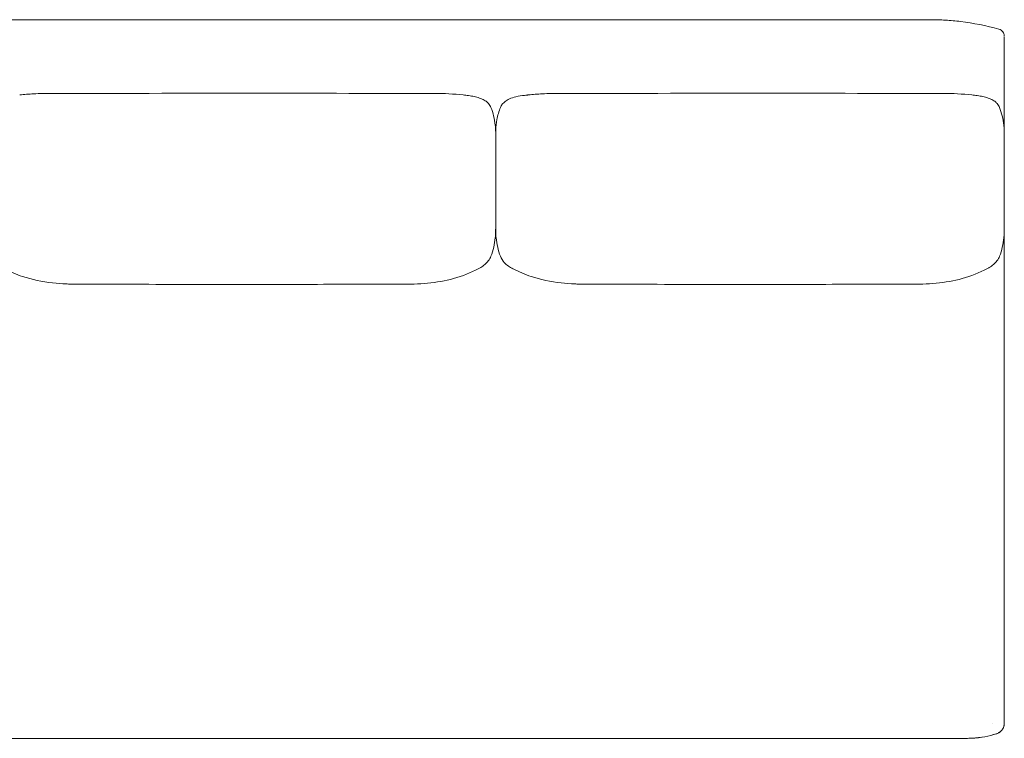
# Model space of a CAD drawing. Units: inches. Extents: x 1901 to 20464, y 776 to 25497.
# Drawn here: x 12118 to 13452, y 20335 to 21310 of the extents above; entities that cross this region are included whole.
import ezdxf

# ---------------------------------------------------------------- set-up
doc = ezdxf.new("R2010")
doc.units = ezdxf.units.IN
doc.header["$MEASUREMENT"] = 0
doc.layers.get('0').update_dxf_attribs({"lineweight": 13})

msp = doc.modelspace()

# ---------------------------------------------------------------- linework, layer by layer
at = {"lineweight": 13}
for p, q in [((11558.7, 21309.6), (13322.5, 21309.6)), ((13452.4, 21286.4), (13452.4, 21286.5)), ((13452.4, 21286.4), (13452.4, 21255.6)), ((13452.4, 21236.8), (13452.4, 21255.6)), ((13452.4, 21236.8), (13452.4, 21157.5)), ((12762.9, 21157.6), (12762.9, 21025.8)), ((13452.4, 21154.4), (13452.4, 21135.6)), ((13452.4, 21032.3), (13452.4, 21026.5)), ((13437, 20355.2), (13436.9, 20355.2)), ((13402.4, 20335.2), (11493.7, 20335.2))]:
    msp.add_line(p, q, dxfattribs=at)
msp.add_arc((13442.4, 21124.7), 9.99, 359.7901, 0, dxfattribs=at)
for points, knots in [([(11436.1, 21296.7), (11453.3, 21301.5), (11470.6, 21305), (11494.8, 21307.9), (11501.6, 21308.6), (11511.8, 21309.2), (11515.2, 21309.3), (11520.3, 21309.5), (11522.1, 21309.5), (11524.6, 21309.6), (11525.5, 21309.6), (11526.7, 21309.6), (11527.2, 21309.6), (11527.8, 21309.6), (11528, 21309.6), (11528.3, 21309.6), (11528.4, 21309.6), (11528.6, 21309.6), (11528.6, 21309.6), (11528.6, 21309.6), (11528.7, 21309.6), (11529.6, 21309.6), (11528.8, 21309.6), (11529.4, 21309.6), (11530.1, 21309.6), (11532.3, 21309.6), (11534.1, 21309.6), (11538.4, 21309.6), (11541, 21309.6), (11546.6, 21309.6), (11549.8, 21309.6), (11556.1, 21309.6), (11559.4, 21309.6), (11567.2, 21309.6), (11571.9, 21309.6), (11582, 21309.6), (11587.6, 21309.6), (11599.8, 21309.6), (11606.5, 21309.6), (11621.1, 21309.6), (11629.1, 21309.6), (11646.7, 21309.6), (11656.3, 21309.6), (11677.4, 21309.6), (11688.9, 21309.6), (11714.2, 21309.6), (11728, 21309.6), (11758.3, 21309.6), (11774.9, 21309.6), (11811.4, 21309.6), (11831.2, 21309.6), (11875, 21309.6), (11898.8, 21309.6), (11951.3, 21309.6), (11980, 21309.6), (12042.9, 21309.6), (12077.3, 21309.6), (12152.9, 21309.6), (12194.1, 21309.6), (12284.8, 21309.6), (12334.3, 21309.6), (12443.1, 21309.6), (12502.5, 21309.6), (12633.1, 21309.6), (12704.3, 21309.6), (12861.1, 21309.6), (12946.5, 21309.6), (13085.4, 21309.6), (13138.8, 21309.6), (13218.9, 21309.6), (13245.6, 21309.6), (13288.4, 21309.6), (13304.4, 21309.6), (13322.8, 21309.6), (13325.3, 21309.6), (13329.9, 21309.6), (13332.1, 21309.6), (13337.2, 21309.6), (13340, 21309.6), (13344.9, 21309.6), (13347, 21309.6), (13350.2, 21309.6), (13351.3, 21309.6), (13352.1, 21309.6), (13352.2, 21309.6), (13352.4, 21309.6), (13352.4, 21309.6), (13352.4, 21309.6), (13352.4, 21309.6), (13352.5, 21309.6), (13352.5, 21309.6), (13352.5, 21309.6), (13352.5, 21309.6), (13352.5, 21309.6), (13352.5, 21309.6), (13352.5, 21309.6), (13352.5, 21309.6), (13352.5, 21309.6), (13352.5, 21309.6), (13352.5, 21309.6)], [0.000647, 0.000647, 0.000647, 0.000647, 8.167811, 8.167811, 11.345836, 11.345836, 12.937077, 12.937077, 13.732976, 13.732976, 14.130961, 14.130961, 14.329957, 14.329957, 14.429456, 14.429456, 14.480445, 14.480445, 14.493192, 14.493192, 14.499565, 14.499565, 14.910105, 14.910105, 15.647721, 15.647721, 16.631539, 16.631539, 17.608265, 17.608265, 18.583092, 18.583092, 19.552847, 19.552847, 20.940924, 20.940924, 22.606617, 22.606617, 24.605449, 24.605449, 27.004046, 27.004046, 29.882364, 29.882364, 33.336344, 33.336344, 37.481121, 37.481121, 42.454854, 42.454854, 48.423333, 48.423333, 55.585507, 55.585507, 64.180117, 64.180117, 74.493648, 74.493648, 86.869886, 86.869886, 101.721371, 101.721371, 119.543153, 119.543153, 140.929292, 140.929292, 166.592659, 166.592659, 182.62472, 182.62472, 190.64075, 190.64075, 195.450368, 195.450368, 196.173196, 196.173196, 196.855191, 196.855191, 197.839655, 197.839655, 198.816474, 198.816474, 199.791423, 199.791423, 200.070951, 200.070951, 200.211829, 200.211829, 200.282416, 200.282416, 200.300077, 200.300077, 200.313325, 200.313325, 200.323261, 200.323261, 200.324193, 200.324193, 200.338632, 200.338632, 200.338632, 200.338632]), ([(11528.7, 21309.6), (11528.7, 21309.6), (11528.7, 21309.6), (11528.7, 21309.6), (11528.7, 21309.6), (11528.7, 21309.6), (11528.7, 21309.6), (11528.7, 21309.6), (11528.7, 21309.6), (11528.7, 21309.6), (11528.7, 21309.6), (11528.7, 21309.6), (11528.7, 21309.6), (11528.7, 21309.6), (11528.7, 21309.6), (11528.7, 21309.6), (11528.7, 21309.6), (11528.7, 21309.6), (11528.7, 21309.6), (11528.7, 21309.6), (11528.7, 21309.6), (11528.7, 21309.6), (11528.7, 21309.6), (11528.7, 21309.6), (11528.7, 21309.6), (11528.7, 21309.6), (11528.7, 21309.6), (11528.7, 21309.6), (11528.7, 21309.6), (11528.8, 21309.6), (11528.9, 21309.6), (11529.3, 21309.6), (11529.6, 21309.6), (11531.1, 21309.6), (11532.6, 21309.6), (11536.5, 21309.6), (11538.8, 21309.6), (11544.2, 21309.6), (11547.3, 21309.6), (11552.6, 21309.6), (11554.8, 21309.6), (11571.2, 21309.6), (11585.4, 21309.6), (11623.2, 21309.6), (11646.8, 21309.6), (11717.7, 21309.6), (11764.9, 21309.6), (11899.8, 21309.6), (11987.4, 21309.6), (12148.1, 21309.6), (12221.2, 21309.6), (12355.1, 21309.6), (12416, 21309.6), (12527.6, 21309.6), (12578.3, 21309.6), (12671.3, 21309.6), (12713.6, 21309.6), (12791.1, 21309.6), (12826.3, 21309.6), (12890.9, 21309.6), (12920.2, 21309.6), (12974, 21309.6), (12998.5, 21309.6), (13043.3, 21309.6), (13063.7, 21309.6), (13101.1, 21309.6), (13118.1, 21309.6), (13149.2, 21309.6), (13163.4, 21309.6), (13189.3, 21309.6), (13201.1, 21309.6), (13222.8, 21309.6), (13232.6, 21309.6), (13250.6, 21309.6), (13258.8, 21309.6), (13273.8, 21309.6), (13280.7, 21309.6), (13293.2, 21309.6), (13298.9, 21309.6), (13309.3, 21309.6), (13314, 21309.6), (13322, 21309.6), (13325.3, 21309.6), (13331.6, 21309.6), (13334.7, 21309.6), (13340.4, 21309.6), (13342.9, 21309.6), (13347.2, 21309.6), (13349, 21309.6), (13351.1, 21309.6), (13351.8, 21309.6), (13352.2, 21309.6), (13352.4, 21309.6), (13352.5, 21309.6), (13352, 21309.6), (13352.5, 21309.6), (13352.5, 21309.6), (13352.6, 21309.6), (13352.6, 21309.6), (13352.8, 21309.6), (13352.9, 21309.6), (13353.2, 21309.6), (13353.4, 21309.6), (13354, 21309.6), (13354.5, 21309.6), (13355.7, 21309.6), (13356.6, 21309.6), (13359.1, 21309.5), (13360.8, 21309.5), (13365.9, 21309.3), (13369.3, 21309.2), (13379.5, 21308.6), (13386.3, 21307.9), (13410.5, 21305), (13427.9, 21301.5), (13445.1, 21296.7)], [0, 0, 0, 0, 0.000085, 0.000085, 0.000174, 0.000174, 0.0016, 0.0016, 0.002362, 0.002362, 0.002402, 0.002402, 0.00647, 0.00647, 0.006598, 0.006598, 0.007127, 0.007127, 0.009545, 0.009545, 0.02889, 0.02889, 0.034417, 0.034417, 0.049154, 0.049154, 0.108065, 0.108065, 0.225699, 0.225699, 0.459669, 0.459669, 0.917552, 0.917552, 1.891106, 1.891106, 2.864301, 2.864301, 3.863661, 3.863661, 4.523671, 4.523671, 8.778433, 8.778433, 15.8697, 15.8697, 30.052235, 30.052235, 56.365609, 56.365609, 78.29342, 78.29342, 96.566597, 96.566597, 111.794244, 111.794244, 124.48395, 124.48395, 135.058705, 135.058705, 143.871, 143.871, 151.21458, 151.21458, 157.33423, 157.33423, 162.433938, 162.433938, 166.683695, 166.683695, 170.225159, 170.225159, 173.176379, 173.176379, 175.635729, 175.635729, 177.685187, 177.685187, 179.393069, 179.393069, 180.816304, 180.816304, 181.786448, 181.786448, 182.76107, 182.76107, 183.737441, 183.737441, 184.722495, 184.722495, 185.433891, 185.433891, 185.639287, 185.639287, 185.844683, 185.844683, 185.851057, 185.851057, 185.876551, 185.876551, 185.926214, 185.926214, 186.025541, 186.025541, 186.224193, 186.224193, 186.621488, 186.621488, 187.416009, 187.416009, 189.004497, 189.004497, 192.177039, 192.177039, 200.344788, 200.344788, 200.344788, 200.344788]), ([(13322.5, 21309.6), (13326.5, 21309.6), (13330.3, 21309.6), (13337.6, 21309.6), (13340.9, 21309.6), (13346.5, 21309.6), (13348.7, 21309.6), (13351.7, 21309.6), (13352.5, 21309.6), (13352.5, 21309.6)], [0, 0, 0, 0, 0.25, 0.25, 0.5, 0.5, 0.75, 0.75, 1, 1, 1, 1]), ([(13352.4, 21309.6), (13352.4, 21309.6), (13352.4, 21309.6), (13352.4, 21309.6), (13352.4, 21309.6), (13352.4, 21309.6), (13352.4, 21309.6), (13352.4, 21309.6), (13352.4, 21309.6), (13352.4, 21309.6), (13352.4, 21309.6), (13352.5, 21309.6)], [0, 0, 0, 0, 0.000157623, 0.000157623, 0.000420329, 0.000420329, 0.001471151, 0.001471151, 0.003572794, 0.003572794, 0.009519357, 0.009519357, 0.009519357, 0.009519357]), ([(13445.1, 21296.7), (13446.1, 21296.4), (13447.1, 21296), (13448.9, 21294.7), (13449.7, 21294), (13451, 21292.2), (13451.5, 21291.3), (13452.1, 21289.7), (13452.2, 21289.2), (13452.3, 21288.2), (13452.4, 21287.6), (13452.4, 21287.1)], [0, 0, 0, 0, 0.324062, 0.324062, 0.649152, 0.649152, 0.974204, 0.974204, 1.131414, 1.131414, 1.292727, 1.292727, 1.292727, 1.292727]), ([(12117.7, 21207.5), (12123.8, 21208.2), (12130.1, 21208.7), (12140.5, 21209.3), (12144.7, 21209.4), (12150.4, 21209.6), (12151.9, 21209.6), (12154.1, 21209.6), (12154.7, 21209.6), (12155.5, 21209.6), (12155.7, 21209.6), (12156, 21209.6), (12156.1, 21209.6), (12156.3, 21209.6), (12156.3, 21209.6), (12156.5, 21209.6), (12156.5, 21209.6), (12157.5, 21209.6), (12158.5, 21209.6), (12160.7, 21209.6), (12161.8, 21209.6), (12166.2, 21209.6), (12169.6, 21209.6), (12182.9, 21209.6), (12193, 21209.6), (12233.1, 21209.7), (12263.1, 21209.7), (12383.4, 21209.8), (12473.6, 21209.8), (12589.7, 21209.7), (12615.5, 21209.6), (12647.7, 21209.6), (12654.2, 21209.6), (12665.5, 21209.6), (12670.3, 21209.6), (12676.1, 21209.6), (12677, 21209.6), (12678.2, 21209.6), (12678.6, 21209.6), (12679.2, 21209.6), (12679.4, 21209.6), (12679.8, 21209.6), (12679.9, 21209.6), (12680.1, 21209.6), (12680.1, 21209.6), (12680.1, 21209.6), (12680.1, 21209.6), (12680.2, 21209.6), (12680.2, 21209.6), (12680.2, 21209.6), (12680.2, 21209.6), (12680.2, 21209.6), (12680.2, 21209.6), (12680.2, 21209.6)], [0.028375, 0.028375, 0.028375, 0.028375, 2.364837, 2.364837, 3.899643, 3.899643, 4.475134, 4.475134, 4.69116, 4.69116, 4.752068, 4.752068, 4.788755, 4.788755, 4.807104, 4.807104, 4.825574, 4.825574, 5.123144, 5.123144, 5.45752, 5.45752, 6.460664, 6.460664, 9.470042, 9.470042, 18.498182, 18.498182, 45.582611, 45.582611, 53.330904, 53.330904, 55.267643, 55.267643, 56.720197, 56.720197, 56.992551, 56.992551, 57.094684, 57.094684, 57.171286, 57.171286, 57.208159, 57.208159, 57.217361, 57.217361, 57.221952, 57.221952, 57.226558, 57.226558, 57.23117, 57.23117, 57.234866, 57.234866, 57.234866, 57.234866]), ([(12718.7, 21207.5), (12719.9, 21207.4), (12721.1, 21207.2), (12724.9, 21206.8), (12727.4, 21206.5), (12732.5, 21205.6), (12735, 21205.1), (12739.9, 21203.8), (12742.2, 21203), (12746.4, 21201.2), (12748.2, 21200.1), (12751.1, 21198), (12752.2, 21196.9), (12754.6, 21194.3), (12755.7, 21192.5), (12756.4, 21190.6)], [0, 0, 0, 0, 0.457165, 0.457165, 1.322352, 1.322352, 2.118801, 2.118801, 2.875732, 2.875732, 3.498841, 3.498841, 3.965755, 3.965755, 4.567653, 4.567653, 4.567653, 4.567653]), ([(12769.3, 21190.7), (12769.9, 21192.2), (12770.8, 21193.7), (12773, 21196.4), (12774.3, 21197.7), (12777.5, 21200.1), (12779.4, 21201.2), (12784.2, 21203.4), (12787.2, 21204.3), (12794.2, 21206), (12798.4, 21206.6), (12803.1, 21207.1), (12804, 21207.2), (12805.3, 21207.4), (12805.8, 21207.4), (12806.5, 21207.5), (12806.8, 21207.5), (12807, 21207.5)], [0, 0, 0, 0, 0.50695, 0.50695, 1.045832, 1.045832, 1.703051, 1.703051, 2.641018, 2.641018, 3.942814, 3.942814, 4.283315, 4.283315, 4.4663, 4.4663, 4.664055, 4.664055, 4.664055, 4.664055]), ([(12807.2, 21207.5), (12813.4, 21208.2), (12819.6, 21208.7), (12830, 21209.3), (12834.2, 21209.4), (12839.9, 21209.6), (12841.5, 21209.6), (12843.6, 21209.6), (12844.2, 21209.6), (12845, 21209.6), (12845.2, 21209.6), (12845.5, 21209.6), (12845.6, 21209.6), (12845.8, 21209.6), (12845.9, 21209.6), (12846, 21209.6), (12846.1, 21209.6), (12847.1, 21209.6), (12848.1, 21209.6), (12850.2, 21209.6), (12851.3, 21209.6), (12855.8, 21209.6), (12859.1, 21209.6), (12872.5, 21209.6), (12882.5, 21209.6), (12922.6, 21209.7), (12952.7, 21209.7), (13073, 21209.8), (13163.2, 21209.8), (13279.2, 21209.7), (13305, 21209.6), (13337.3, 21209.6), (13343.7, 21209.6), (13355, 21209.6), (13359.9, 21209.6), (13365.6, 21209.6), (13366.5, 21209.6), (13367.8, 21209.6), (13368.1, 21209.6), (13368.7, 21209.6), (13369, 21209.6), (13369.3, 21209.6), (13369.5, 21209.6), (13369.6, 21209.6), (13369.6, 21209.6), (13369.7, 21209.6), (13369.7, 21209.6), (13369.7, 21209.6), (13369.7, 21209.6), (13369.7, 21209.6), (13369.7, 21209.6), (13369.7, 21209.6), (13369.7, 21209.6), (13369.7, 21209.6)], [0.028375, 0.028375, 0.028375, 0.028375, 2.364837, 2.364837, 3.899643, 3.899643, 4.475134, 4.475134, 4.69116, 4.69116, 4.752068, 4.752068, 4.788755, 4.788755, 4.807104, 4.807104, 4.825574, 4.825574, 5.123144, 5.123144, 5.45752, 5.45752, 6.460664, 6.460664, 9.470042, 9.470042, 18.498182, 18.498182, 45.582611, 45.582611, 53.330904, 53.330904, 55.267643, 55.267643, 56.720197, 56.720197, 56.992551, 56.992551, 57.094684, 57.094684, 57.171286, 57.171286, 57.208159, 57.208159, 57.217361, 57.217361, 57.221952, 57.221952, 57.226558, 57.226558, 57.23117, 57.23117, 57.234866, 57.234866, 57.234866, 57.234866]), ([(13408.3, 21207.5), (13409.4, 21207.4), (13410.7, 21207.2), (13414.4, 21206.8), (13417, 21206.5), (13422, 21205.6), (13424.5, 21205.1), (13429.4, 21203.8), (13431.8, 21203), (13435.9, 21201.2), (13437.7, 21200.1), (13440.6, 21198), (13441.8, 21196.9), (13444.1, 21194.3), (13445.2, 21192.5), (13445.9, 21190.6)], [0, 0, 0, 0, 0.457165, 0.457165, 1.322352, 1.322352, 2.118801, 2.118801, 2.875732, 2.875732, 3.498841, 3.498841, 3.965755, 3.965755, 4.567653, 4.567653, 4.567653, 4.567653]), ([(12756.4, 21190.6), (12759.3, 21183.4), (12761.3, 21175.1), (12762.5, 21164.6), (12762.7, 21162.6), (12762.8, 21159.5), (12762.8, 21158.6), (12762.9, 21157.6)], [0, 0, 0, 0, 2.728108, 2.728108, 3.400818, 3.400818, 3.723862, 3.723862, 3.723862, 3.723862]), ([(12762.9, 21157.9), (12762.9, 21158.9), (12762.9, 21159.6), (12763.1, 21164.9), (12763.7, 21169.6), (12765.6, 21179.9), (12767.3, 21185.5), (12769.3, 21190.6)], [5.540977, 5.540977, 5.540977, 5.540977, 5.77001, 5.77001, 7.273621, 7.273621, 9.19659, 9.19659, 9.19659, 9.19659]), ([(13445.9, 21190.6), (13448.8, 21183.4), (13450.9, 21175.1), (13452, 21164.6), (13452.2, 21162.6), (13452.4, 21159), (13452.4, 21157.5), (13452.4, 21155.9), (13452.4, 21155.8), (13452.4, 21155.7), (13452.4, 21155.7), (13452.4, 21155.6), (13452.4, 21155.6), (13452.4, 21155.2), (13452.4, 21155.2), (13452.4, 21154.5), (13452.4, 21154), (13452.4, 21151.8), (13452.4, 21150.2), (13452.4, 21147.5), (13452.4, 21146.4), (13452.4, 21145.3)], [0, 0, 0, 0, 2.728108, 2.728108, 3.400818, 3.400818, 3.90528, 3.90528, 3.928919, 3.928919, 3.93735, 3.93735, 3.941566, 3.941566, 4.076472, 4.076472, 4.481184, 4.481184, 5.695358, 5.695358, 6.56817, 6.56817, 6.56817, 6.56817]), ([(13452.4, 21121.1), (13452.4, 21121.1), (13452.4, 21121.1), (13452.4, 21121.1), (13452.4, 21121.1), (13452.4, 21121.1), (13452.4, 21121.1), (13452.4, 21121), (13452.4, 21121), (13452.4, 21121), (13452.4, 21121), (13452.4, 21121), (13452.4, 21121), (13452.4, 21120.8), (13452.4, 21120.8), (13452.4, 21113.7), (13452.4, 21106.8), (13452.4, 21097.5), (13452.4, 21095.2), (13452.4, 21092.1), (13452.4, 21091.3), (13452.4, 21090.3), (13452.4, 21090.1), (13452.4, 21089.7), (13452.4, 21089.6), (13452.4, 21089.5)], [0, 0, 0, 0, 0.000038, 0.000038, 0.000099, 0.000099, 0.000221, 0.000221, 0.0042, 0.0042, 0.008122, 0.008122, 0.034927, 0.034927, 0.106407, 0.106407, 6.206026, 6.206026, 8.239232, 8.239232, 8.916967, 8.916967, 9.142879, 9.142879, 9.195901, 9.195901, 9.195901, 9.195901]), ([(13452.4, 21121), (13452.4, 21121), (13452.4, 21121), (13452.4, 21121), (13452.4, 21121), (13452.4, 21121), (13452.4, 21121), (13452.4, 21121), (13452.4, 21121), (13452.4, 21121), (13452.4, 21121), (13452.4, 21121), (13452.4, 21121), (13452.4, 21121), (13452.4, 21121), (13452.4, 21121), (13452.4, 21121), (13452.4, 21121), (13452.4, 21121), (13452.4, 21120.9), (13452.4, 21120.9), (13452.4, 21120.7), (13452.4, 21120.5), (13452.4, 21119.9), (13452.4, 21119.4), (13452.4, 21117.6), (13452.4, 21116.2), (13452.4, 21110.7), (13452.4, 21106.6), (13452.4, 21099.4), (13452.4, 21096.3), (13452.4, 21092.7), (13452.4, 21092.1), (13452.4, 21091.1), (13452.4, 21090.7), (13452.4, 21090.1), (13452.4, 21089.9), (13452.4, 21089.7), (13452.4, 21089.6), (13452.4, 21089.6), (13452.4, 21089.5), (13452.4, 21089.5), (13452.4, 21089.5), (13452.4, 21089.5), (13452.4, 21089.5), (13452.4, 21089.5), (13452.4, 21089.5), (13452.4, 21089.5)], [0, 0, 0, 0, 0.000032, 0.000032, 0.000131, 0.000131, 0.000211, 0.000211, 0.000273, 0.000273, 0.000456, 0.000456, 0.001007, 0.001007, 0.002658, 0.002658, 0.007613, 0.007613, 0.022476, 0.022476, 0.067067, 0.067067, 0.20084, 0.20084, 0.602157, 0.602157, 1.806111, 1.806111, 5.417971, 5.417971, 8.126865, 8.126865, 8.634783, 8.634783, 9.015721, 9.015721, 9.158573, 9.158573, 9.212143, 9.212143, 9.214654, 9.214654, 9.214889, 9.214889, 9.214933, 9.214933, 9.214966, 9.214966, 9.214966, 9.214966]), ([(13452.4, 21089.5), (13452.4, 21075.3), (13452.4, 21061.4), (13452.4, 21046.7), (13452.4, 21044.8), (13452.4, 21042.9), (13452.4, 21041)], [0.4152283, 0.4152283, 0.4152283, 0.4152283, 0.8190683, 0.8190683, 0.8190683, 0.8711834, 0.8711834, 0.8711834, 0.8711834]), ([(13452.4, 21063.8), (13452.4, 21061), (13452.4, 21058.2), (13452.4, 21054.2), (13452.4, 21052.9), (13452.4, 21051), (13452.4, 21050.3), (13452.4, 21049.4), (13452.4, 21049.1), (13452.4, 21048.6), (13452.4, 21048.5), (13452.4, 21048.2), (13452.4, 21048.1), (13452.4, 21048.1), (13452.4, 21048), (13452.4, 21048), (13452.4, 21048), (13452.4, 21048), (13452.4, 21048), (13452.4, 21048), (13452.4, 21048), (13452.4, 21048), (13452.4, 21048), (13452.4, 21048), (13452.4, 21048), (13452.4, 21047.8), (13452.4, 21046.5), (13452.4, 21045.7)], [0, 0, 0, 0, 2.620965, 2.620965, 3.962298, 3.962298, 4.631446, 4.631446, 4.965142, 4.965142, 5.13153, 5.13153, 5.214492, 5.214492, 5.235174, 5.235174, 5.239048, 5.239048, 5.240864, 5.240864, 5.241743, 5.241743, 5.242176, 5.242176, 5.242605, 5.242605, 5.471592, 5.471592, 5.471592, 5.471592]), ([(13452.4, 21041), (13452.4, 21040.5), (13452.4, 21040.1), (13452.4, 21037.4), (13452.4, 21035.2), (13452.4, 21032.9), (13452.4, 21032.8), (13452.4, 21032.6), (13452.4, 21032.5), (13452.4, 21032.4), (13452.4, 21032.4), (13452.4, 21032.3), (13452.4, 21032.3), (13452.4, 21032.3), (13452.4, 21032.3), (13452.4, 21032.3), (13452.4, 21032.3), (13452.4, 21032.3)], [0, 0, 0, 0, 0.384319, 0.384319, 2.315122, 2.315122, 2.435797, 2.435797, 2.498297, 2.498297, 2.529547, 2.529547, 2.533454, 2.533454, 2.53443, 2.53443, 2.534918, 2.534918, 2.534918, 2.534918]), ([(13452.4, 21041), (13452.4, 21041), (13452.4, 21041), (13452.4, 21041), (13452.4, 21041), (13452.4, 21041)], [0, 0, 0, 0, 0.00002888158, 0.00002888158, 0.000076734, 0.000076734, 0.000076734, 0.000076734]), ([(12762.9, 21025.8), (12762.9, 21025.8), (12762.9, 21025.7), (12762.8, 21025.2), (12762.8, 21024.8), (12762.8, 21023.8), (12762.8, 21023.4), (12762.8, 21021.8), (12762.7, 21020.6), (12762.6, 21017.5), (12762.5, 21015.7), (12761.4, 21005.1), (12759.4, 20996.6), (12756.4, 20989)], [0.064556, 0.064556, 0.064556, 0.064556, 0.079704, 0.079704, 0.217096, 0.217096, 0.350603, 0.350603, 0.720113, 0.720113, 1.311121, 1.311121, 4.071717, 4.071717, 4.071717, 4.071717]), ([(12769.3, 20988.9), (12766.3, 20996.7), (12764.3, 21005.2), (12763.2, 21016), (12763.1, 21018), (12762.9, 21021.1), (12762.9, 21022), (12762.9, 21023.8), (12762.9, 21024.6), (12762.9, 21025.6), (12762.9, 21025.7), (12762.9, 21025.8)], [0.0036, 0.0036, 0.0036, 0.0036, 2.798639, 2.798639, 3.439021, 3.439021, 3.735246, 3.735246, 3.975427, 3.975427, 4.017004, 4.017004, 4.017004, 4.017004]), ([(13452.4, 21026.5), (13452.4, 21026.5), (13452.4, 21026.5), (13452.4, 21026.5), (13452.4, 21026.5), (13452.4, 21026.5), (13452.4, 21026.5), (13452.4, 21026.4), (13452.4, 21026.4), (13452.4, 21026.4), (13452.4, 21026.4), (13452.4, 21026.3), (13452.4, 21026.2), (13452.4, 21025.9), (13452.4, 21025.8), (13452.4, 21025.2), (13452.4, 21024.8), (13452.4, 21023.8), (13452.4, 21023.4), (13452.3, 21021.8), (13452.3, 21020.6), (13452.1, 21017.5), (13452, 21015.7), (13450.9, 21005.1), (13448.9, 20996.6), (13446, 20989)], [0, 0, 0, 0, 0.00008, 0.00008, 0.000214, 0.000214, 0.001297, 0.001297, 0.002369, 0.002369, 0.004513, 0.004513, 0.038821, 0.038821, 0.079704, 0.079704, 0.217096, 0.217096, 0.350603, 0.350603, 0.720113, 0.720113, 1.311121, 1.311121, 4.071717, 4.071717, 4.071717, 4.071717]), ([(13452.4, 21026.2), (13452.4, 21018.4), (13452.4, 21010.5), (13452.4, 21002.7), (13452.4, 20972), (13452.4, 20941.3), (13452.4, 20910.6), (13452.4, 20849.2), (13452.4, 20787.8), (13452.4, 20726.4), (13452.4, 20665), (13452.4, 20603.6), (13452.4, 20542.2), (13452.4, 20511.5), (13452.4, 20480.8), (13452.4, 20450.1), (13452.4, 20434.7), (13452.4, 20419.4), (13452.4, 20404), (13452.4, 20396.3), (13452.4, 20388.7), (13452.4, 20381), (13452.4, 20380), (13452.4, 20379.1), (13452.4, 20378.1)], [0.0931564, 0.0931564, 0.0931564, 0.0931564, 0.1250016, 0.1250016, 0.1250016, 0.2500033, 0.2500033, 0.2500033, 0.5000066, 0.5000066, 0.5000066, 0.7500098, 0.7500098, 0.7500098, 0.8750115, 0.8750115, 0.8750115, 0.9375123, 0.9375123, 0.9375123, 0.96875, 0.96875, 0.96875, 0.9726689, 0.9726689, 0.9726689, 0.9726689]), ([(12756.4, 20988.9), (12755.5, 20986.6), (12754.3, 20984.5), (12751.4, 20980.8), (12749.8, 20979.1), (12746.3, 20976.1), (12744.6, 20974.9), (12741.6, 20973), (12740.5, 20972.4), (12739.3, 20971.7)], [0, 0, 0, 0, 0.737572, 0.737572, 1.483157, 1.483157, 2.322267, 2.322267, 2.7426, 2.7426, 2.7426, 2.7426]), ([(12786.2, 20971.8), (12784.2, 20972.9), (12782.1, 20974.1), (12778.1, 20976.9), (12776.2, 20978.6), (12772.3, 20982.9), (12770.5, 20985.7), (12769.3, 20988.9)], [0.025693, 0.025693, 0.025693, 0.025693, 0.845357, 0.845357, 1.683979, 1.683979, 2.729953, 2.729953, 2.729953, 2.729953]), ([(13445.9, 20988.9), (13445.1, 20986.6), (13443.8, 20984.5), (13441, 20980.8), (13439.3, 20979.1), (13435.9, 20976.1), (13434.1, 20974.9), (13431.1, 20973), (13430, 20972.4), (13428.8, 20971.7)], [0, 0, 0, 0, 0.737572, 0.737572, 1.483157, 1.483157, 2.322267, 2.322267, 2.7426, 2.7426, 2.7426, 2.7426]), ([(12739.3, 20971.7), (12729.2, 20966.5), (12718, 20962), (12694.6, 20955.6), (12682.6, 20953.4), (12664.5, 20951.7), (12658.4, 20951.3), (12651.4, 20951.2), (12650.5, 20951.2), (12648.9, 20951.1), (12648.2, 20951.1), (12647, 20951.1), (12646.4, 20951.1), (12645.5, 20951.1), (12645.1, 20951.1), (12643.9, 20951.1), (12643.2, 20951.1), (12640.7, 20951.1), (12639.1, 20951.1), (12632.6, 20951.1), (12627.7, 20951.1), (12608.2, 20951), (12593.5, 20951), (12534.8, 20950.8), (12490.9, 20950.6), (12395.4, 20950.5), (12343.9, 20950.6), (12260, 20950.9), (12227.5, 20951), (12194, 20951.1), (12193, 20951.1), (12191.6, 20951.1), (12191.2, 20951.1), (12190.8, 20951.1), (12190.7, 20951.1), (12190.5, 20951.1), (12190.4, 20951.1), (12190.2, 20951.1), (12190.1, 20951.1), (12189.9, 20951.1), (12189.8, 20951.1), (12189.3, 20951.1), (12189, 20951.1), (12187.9, 20951.1), (12187.3, 20951.1), (12184.6, 20951.2), (12182.5, 20951.2), (12174.4, 20951.5), (12168.3, 20951.9), (12148, 20954.2), (12134, 20957.2), (12112.7, 20964.3), (12104.5, 20967.8), (12096.9, 20971.7)], [0, 0, 0, 0, 4.702461, 4.702461, 8.892257, 8.892257, 10.991568, 10.991568, 11.30826, 11.30826, 11.545838, 11.545838, 11.709883, 11.709883, 11.827804, 11.827804, 12.062566, 12.062566, 12.551655, 12.551655, 14.018929, 14.018929, 18.420728, 18.420728, 31.626171, 31.626171, 47.082089, 47.082089, 56.830715, 56.830715, 57.132887, 57.132887, 57.246432, 57.246432, 57.275764, 57.275764, 57.30503, 57.30503, 57.334431, 57.334431, 57.364049, 57.364049, 57.48338, 57.48338, 57.717414, 57.717414, 58.419301, 58.419301, 60.525879, 60.525879, 65.483973, 65.483973, 69.022064, 69.022064, 69.022064, 69.022064]), ([(13428.9, 20971.7), (13418.7, 20966.5), (13407.5, 20962), (13384.2, 20955.6), (13372.2, 20953.4), (13354, 20951.7), (13347.9, 20951.3), (13340.9, 20951.2), (13340, 20951.2), (13338.4, 20951.1), (13337.7, 20951.1), (13336.5, 20951.1), (13336, 20951.1), (13335, 20951.1), (13334.6, 20951.1), (13333.5, 20951.1), (13332.7, 20951.1), (13330.3, 20951.1), (13328.6, 20951.1), (13322.1, 20951.1), (13317.2, 20951.1), (13297.7, 20951), (13283, 20951), (13224.4, 20950.8), (13180.4, 20950.6), (13084.9, 20950.5), (13033.4, 20950.6), (12949.5, 20950.9), (12917, 20951), (12883.5, 20951.1), (12882.5, 20951.1), (12881.1, 20951.1), (12880.8, 20951.1), (12880.3, 20951.1), (12880.2, 20951.1), (12880, 20951.1), (12879.9, 20951.1), (12879.7, 20951.1), (12879.6, 20951.1), (12879.4, 20951.1), (12879.3, 20951.1), (12878.9, 20951.1), (12878.5, 20951.1), (12877.4, 20951.1), (12876.8, 20951.1), (12874.1, 20951.2), (12872.1, 20951.2), (12863.9, 20951.5), (12857.8, 20951.9), (12837.5, 20954.2), (12823.5, 20957.2), (12802.2, 20964.3), (12794, 20967.8), (12786.4, 20971.7)], [0, 0, 0, 0, 4.702475, 4.702475, 8.89228, 8.89228, 10.991586, 10.991586, 11.308278, 11.308278, 11.545856, 11.545856, 11.70995, 11.70995, 11.827871, 11.827871, 12.062634, 12.062634, 12.551762, 12.551762, 14.01915, 14.01915, 18.421294, 18.421294, 31.627771, 31.627771, 47.083958, 47.083958, 56.831676, 56.831676, 57.133814, 57.133814, 57.247361, 57.247361, 57.276697, 57.276697, 57.305953, 57.305953, 57.335357, 57.335357, 57.364952, 57.364952, 57.484223, 57.484223, 57.718257, 57.718257, 58.420146, 58.420146, 60.52673, 60.52673, 65.485075, 65.485075, 69.022121, 69.022121, 69.022121, 69.022121]), ([(13452.4, 20372.4), (13452.4, 20371.4), (13452.4, 20370.5), (13452.4, 20369.5), (13452.4, 20365.7), (13452.4, 20361.9), (13452.4, 20358.1)], [0.9804816, 0.9804816, 0.9804816, 0.9804816, 0.984375, 0.984375, 0.984375, 1, 1, 1, 1]), ([(13452.4, 20358.1), (13452.4, 20357.9), (13452.4, 20357.8), (13452.4, 20357.6), (13452.4, 20357.5), (13452.4, 20357.4), (13452.4, 20357.3), (13452.4, 20357.1), (13452.4, 20356.9), (13452.4, 20356.7), (13452.4, 20356.4), (13452.4, 20356.1), (13452.4, 20356), (13452.4, 20355.9), (13452.4, 20355.8), (13452.4, 20355.8), (13452.4, 20355.7), (13452.4, 20355.7), (13452.4, 20355.7), (13452.4, 20355.7), (13452.4, 20355.7), (13452.4, 20355.7)], [0, 0, 0, 0, 0.03125, 0.03125, 0.03125, 0.0625, 0.0625, 0.0625, 0.125, 0.125, 0.125, 0.25, 0.25, 0.25, 0.3125, 0.3125, 0.3125, 0.375, 0.375, 0.375, 0.3999479, 0.3999479, 0.3999479, 0.3999479]), ([(13452.4, 20355.7), (13452.4, 20355.3), (13452.4, 20354.9), (13452.3, 20354.2), (13452.3, 20354), (13452.2, 20353.7), (13452.2, 20353.6), (13452, 20351.9), (13451.5, 20350.3), (13450, 20347.4), (13449, 20346.1), (13446.7, 20343.8), (13445.3, 20342.9), (13443.5, 20342), (13443.1, 20341.9), (13442.6, 20341.7), (13442.5, 20341.6), (13442.2, 20341.5), (13442.1, 20341.5), (13442, 20341.4), (13442, 20341.4), (13442, 20341.4), (13442, 20341.4), (13442, 20341.4), (13442, 20341.4), (13442, 20341.4), (13442, 20341.4), (13442, 20341.4)], [0, 0, 0, 0, 0.126336, 0.126336, 0.198351, 0.198351, 0.222349, 0.222349, 0.708487, 0.708487, 1.19612, 1.19612, 1.683699, 1.683699, 1.80413, 1.80413, 1.849261, 1.849261, 1.883108, 1.883108, 1.886281, 1.886281, 1.886469, 1.886469, 1.886562, 1.886562, 1.886609, 1.886609, 1.886609, 1.886609]), ([(13452.4, 20355.7), (13452.4, 20354.9), (13452.3, 20354.1), (13452.1, 20352.5), (13451.9, 20351.7), (13451.1, 20349.4), (13450.3, 20347.9), (13448.3, 20345.3), (13447.1, 20344.2), (13445.4, 20343), (13445, 20342.8), (13444.7, 20342.6)], [0, 0, 0, 0, 0.246544, 0.246544, 0.486585, 0.486585, 0.974085, 0.974085, 1.463898, 1.463898, 1.589286, 1.589286, 1.589286, 1.589286]), ([(13442, 20341.4), (13442, 20341.4), (13442, 20341.4), (13441.9, 20341.4), (13441.9, 20341.4), (13441.9, 20341.4), (13441.9, 20341.4), (13441.8, 20341.4), (13441.7, 20341.4), (13440.4, 20340.9), (13439.1, 20340.6), (13432.7, 20338.7), (13427.5, 20337.6), (13415.7, 20335.7), (13409, 20335.2), (13402.4, 20335.2)], [0.000718, 0.000718, 0.000718, 0.000718, 0.001221, 0.001221, 0.005127, 0.005127, 0.012939, 0.012939, 0.031845, 0.031845, 0.435199, 0.435199, 2.034193, 2.034193, 4.01797, 4.01797, 4.01797, 4.01797]), ([(13442, 20341.4), (13431.4, 20338.1), (13420.4, 20336), (13407, 20335.3), (13404.7, 20335.2), (13402.4, 20335.2)], [0.000562, 0.000562, 0.000562, 0.000562, 3.321986, 3.321986, 4.012463, 4.012463, 4.012463, 4.012463])]:
    msp.add_open_spline(points, degree=3, knots=knots, dxfattribs=at)
for points in [[(13352.5, 21309.6), (13352.4, 21309.6), (13352.4, 21309.6), (13352.4, 21309.6)], [(13445.1, 21296.7), (13445.1, 21296.7), (13445.1, 21296.7), (13445.1, 21296.7)], [(13445.1, 21296.7), (13445.1, 21296.7), (13445.1, 21296.7), (13445.1, 21296.7)], [(13445.1, 21296.7), (13445.1, 21296.7), (13445.1, 21296.7), (13445.1, 21296.7)], [(13445.1, 21296.7), (13445.1, 21296.7), (13445.1, 21296.7), (13445.1, 21296.7)], [(13445.1, 21296.7), (13445.1, 21296.7), (13445.1, 21296.7), (13445.1, 21296.7)], [(13445.1, 21296.7), (13445.1, 21296.7), (13445.1, 21296.7), (13445.1, 21296.7)], [(13445.1, 21296.7), (13445.1, 21296.7), (13445.1, 21296.7), (13445.1, 21296.7)], [(13445.1, 21296.7), (13445.1, 21296.7), (13445.1, 21296.7), (13445.1, 21296.7)], [(13445.1, 21296.7), (13445.1, 21296.7), (13445.1, 21296.7), (13445.1, 21296.7)], [(13445.1, 21296.7), (13445.1, 21296.7), (13445.1, 21296.7), (13445.1, 21296.7)], [(13445.1, 21296.7), (13445.1, 21296.7), (13445.1, 21296.7), (13445.1, 21296.7)], [(13445.1, 21296.7), (13445.1, 21296.7), (13445.1, 21296.7), (13445.1, 21296.7)], [(13445.1, 21296.7), (13445.1, 21296.7), (13445.1, 21296.7), (13445.1, 21296.7)], [(13445.1, 21296.7), (13445.1, 21296.7), (13445.1, 21296.7), (13445.1, 21296.7)], [(13445.1, 21296.7), (13445.1, 21296.7), (13445.1, 21296.7), (13445.1, 21296.7)], [(13445.1, 21296.7), (13445.1, 21296.7), (13445.1, 21296.7), (13445.1, 21296.7)], [(13445.1, 21296.7), (13445.1, 21296.7), (13445.1, 21296.7), (13445.1, 21296.7)], [(12680.2, 21209.6), (12693, 21209.6), (12706.1, 21208.9), (12718.7, 21207.5)], [(12807, 21207.5), (12807, 21207.5), (12807, 21207.5), (12807, 21207.5)], [(13369.7, 21209.6), (13382.6, 21209.6), (13395.7, 21208.9), (13408.3, 21207.5)], [(12756.4, 21190.6), (12756.4, 21190.6), (12756.4, 21190.6), (12756.4, 21190.6)], [(12769.3, 21190.6), (12769.3, 21190.6), (12769.3, 21190.6), (12769.3, 21190.7)], [(13445.9, 21190.6), (13445.9, 21190.6), (13445.9, 21190.6), (13445.9, 21190.6)], [(13452.4, 21135), (13452.4, 21130.2), (13452.4, 21125.6), (13452.4, 21121)], [(13452.4, 21127.2), (13452.4, 21115.6), (13452.4, 21103.3), (13452.4, 21091)], [(13452.4, 21094.9), (13452.4, 21094.8), (13452.4, 21094.8), (13452.4, 21094.7)], [(12769.3, 20988.9), (12769.3, 20988.9), (12769.3, 20988.9), (12769.3, 20988.9)], [(13452.4, 20378.1), (13452.4, 20377.9), (13452.4, 20377.6), (13452.4, 20377.4)], [(13452.4, 20377.4), (13452.4, 20377.1), (13452.4, 20376.9), (13452.4, 20376.7)], [(13452.4, 20376.7), (13452.4, 20376.5), (13452.4, 20376.4), (13452.4, 20376.3)], [(13452.4, 20376.3), (13452.4, 20376.1), (13452.4, 20376), (13452.4, 20375.9)], [(13452.4, 20375.9), (13452.4, 20375.7), (13452.4, 20375.5), (13452.4, 20375.2)], [(13452.4, 20375.2), (13452.4, 20374.3), (13452.4, 20373.3), (13452.4, 20372.4)], [(13452.4, 20355.7), (13452.4, 20355.7), (13452.4, 20355.7), (13452.4, 20355.7)], [(13452.4, 20355.7), (13452.4, 20355.7), (13452.4, 20355.7), (13452.4, 20355.7)], [(13442, 20341.4), (13442, 20341.4), (13442, 20341.4), (13442, 20341.4)], [(13442, 20341.4), (13442, 20341.4), (13442, 20341.4), (13442, 20341.4)], [(13442, 20341.4), (13442, 20341.4), (13442, 20341.4), (13442, 20341.4)]]:
    msp.add_open_spline(points, degree=3, dxfattribs=at)

doc.saveas('drawing.dxf')
